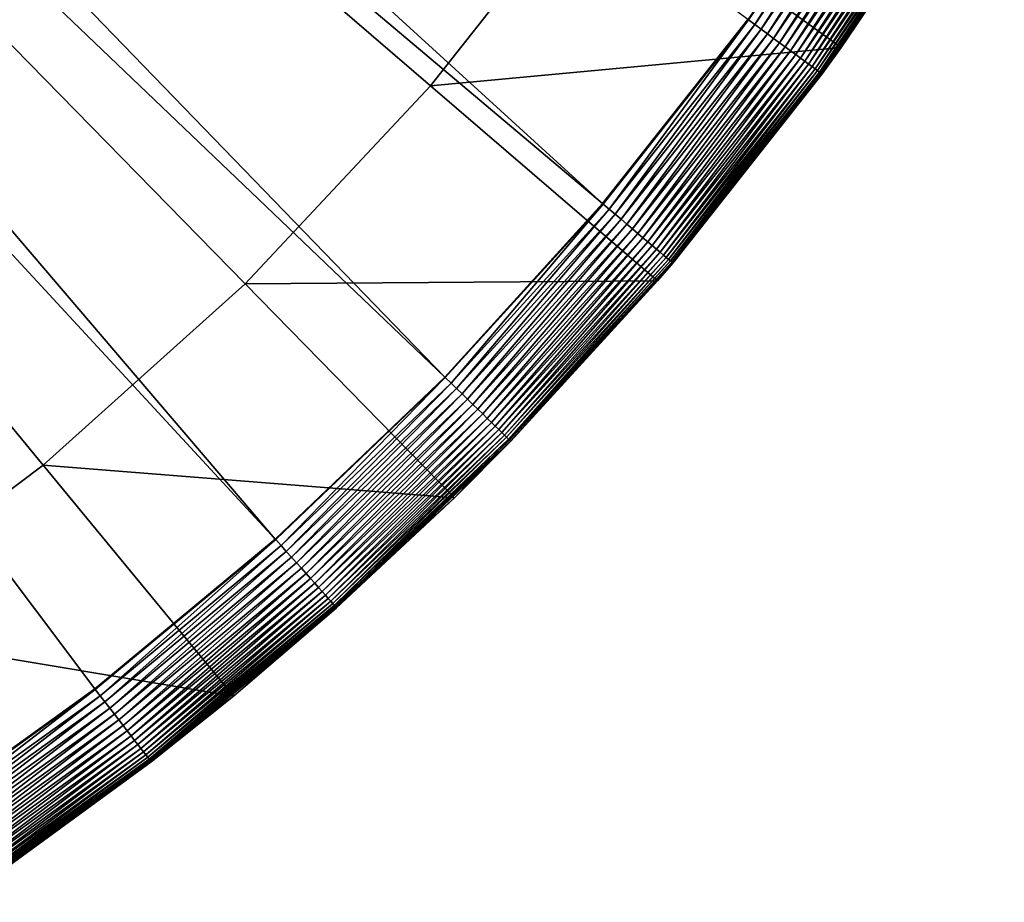
# Model space of a CAD drawing. Extents: x -176 to 176, y -148 to 30.
# Drawn here: x -83 to -74, y -25 to -17 of the extents above; entities that cross this region are included whole.
import ezdxf

# ---------------------------------------------------------------- set-up
doc = ezdxf.new("R2010")
doc.units = 0
doc.header["$MEASUREMENT"] = 0
doc.layers.add('L3', color=7, linetype='Continuous')

msp = doc.modelspace()

# ---------------------------------------------------------------- linework, layer by layer
at = {"layer": 'L3', "color": 7}
for points in [[(-80.83484, -19.58205), (-82.58916, -21.15709), (-100, 0)], [(-100, 0), (-82.58916, -21.15709), (-84.47237, -22.57549)], [(-100, 0), (-77.76383, -16.00977), (-79.22242, -17.86203)], [(-100, 0), (-79.22242, -17.86203), (-80.83484, -19.58205)], [(-93.0615, -5.964876, 9), (-77.728, -18.8838, 9), (-92.57442, -5.346328, 9)], [(-92.57442, -5.346328, 9), (-77.728, -18.8838, 9), (-76.46499, -17.28419, 9)], [(-93.59996, -6.539261, 9), (-79.09952, -20.39142, 9), (-93.0615, -5.964876, 9)], [(-93.0615, -5.964876, 9), (-79.09952, -20.39142, 9), (-77.728, -18.8838, 9)], [(-94.18579, -7.065233, 9), (-80.57287, -21.79969, 9), (-93.59996, -6.539261, 9)], [(-93.59996, -6.539261, 9), (-80.57287, -21.79969, 9), (-79.09952, -20.39142, 9)], [(-94.18579, -7.065233, 9), (-83.79586, -24.29127, 9), (-82.14086, -23.10176, 9)], [(-94.18579, -7.065233, 9), (-82.14086, -23.10176, 9), (-80.57287, -21.79969, 9)], [(-77.76383, -16.00977), (-74.23708, -15.37114), (-75.65383, -17.52895)], [(-74.64038, -16.02777, 8.2), (-75.65383, -17.52895), (-74.23708, -15.37114)], [(-75.31132, -15.60372, 8.999975), (-76.46499, -17.28419, 9), (-76.45992, -17.28791, 8.999975)], [(-76.40431, -17.32875, 8.996449), (-75.31132, -15.60372, 8.999975), (-76.45992, -17.28791, 8.999975)], [(-75.25299, -15.64059, 8.996449), (-75.31132, -15.60372, 8.999975), (-76.40431, -17.32875, 8.996449)], [(-76.34914, -17.36926, 8.986983), (-75.25299, -15.64059, 8.996449), (-76.40431, -17.32875, 8.996449)], [(-75.19514, -15.67715, 8.986983), (-75.25299, -15.64059, 8.996449), (-76.34914, -17.36926, 8.986983)], [(-76.29484, -17.40914, 8.971645), (-75.19514, -15.67715, 8.986983), (-76.34914, -17.36926, 8.986983)], [(-75.13819, -15.71315, 8.971645), (-75.19514, -15.67715, 8.986983), (-76.29484, -17.40914, 8.971645)], [(-76.24181, -17.44809, 8.950553), (-75.13819, -15.71315, 8.971645), (-76.29484, -17.40914, 8.971645)], [(-75.08257, -15.7483, 8.950553), (-75.13819, -15.71315, 8.971645), (-76.24181, -17.44809, 8.950553)], [(-76.19045, -17.48581, 8.923861), (-75.08257, -15.7483, 8.950553), (-76.24181, -17.44809, 8.950553)], [(-75.0287, -15.78235, 8.923861), (-75.08257, -15.7483, 8.950553), (-76.19045, -17.48581, 8.923861)], [(-76.14113, -17.52203, 8.891771), (-75.0287, -15.78235, 8.923861), (-76.19045, -17.48581, 8.923861)], [(-74.97697, -15.81504, 8.891771), (-75.0287, -15.78235, 8.923861), (-76.14113, -17.52203, 8.891771)], [(-76.09423, -17.55648, 8.85452), (-74.97697, -15.81504, 8.891771), (-76.14113, -17.52203, 8.891771)], [(-74.92778, -15.84613, 8.85452), (-74.97697, -15.81504, 8.891771), (-76.09423, -17.55648, 8.85452)], [(-76.05009, -17.58889, 8.812387), (-74.92778, -15.84613, 8.85452), (-76.09423, -17.55648, 8.85452)], [(-74.88149, -15.87538, 8.812387), (-74.92778, -15.84613, 8.85452), (-76.05009, -17.58889, 8.812387)], [(-76.00905, -17.61903, 8.765685), (-74.88149, -15.87538, 8.812387), (-76.05009, -17.58889, 8.812387)], [(-74.83845, -15.90259, 8.765685), (-74.88149, -15.87538, 8.812387), (-76.00905, -17.61903, 8.765685)], [(-75.97141, -17.64667, 8.714764), (-74.83845, -15.90259, 8.765685), (-76.00905, -17.61903, 8.765685)], [(-74.79897, -15.92754, 8.714764), (-74.83845, -15.90259, 8.765685), (-75.97141, -17.64667, 8.714764)], [(-75.93745, -17.67161, 8.660004), (-74.79897, -15.92754, 8.714764), (-75.97141, -17.64667, 8.714764)], [(-74.76335, -15.95005, 8.660004), (-74.79897, -15.92754, 8.714764), (-75.93745, -17.67161, 8.660004)], [(-75.90742, -17.69366, 8.601813), (-74.76335, -15.95005, 8.660004), (-75.93745, -17.67161, 8.660004)], [(-74.73186, -15.96995, 8.601813), (-74.76335, -15.95005, 8.660004), (-75.90742, -17.69366, 8.601813)], [(-75.88156, -17.71266, 8.540624), (-74.73186, -15.96995, 8.601813), (-75.90742, -17.69366, 8.601813)], [(-74.70474, -15.98709, 8.540624), (-74.73186, -15.96995, 8.601813), (-75.88156, -17.71266, 8.540624)], [(-75.86004, -17.72846, 8.476893), (-74.70474, -15.98709, 8.540624), (-75.88156, -17.71266, 8.540624)], [(-74.68217, -16.00135, 8.476893), (-74.70474, -15.98709, 8.540624), (-75.86004, -17.72846, 8.476893)], [(-75.84304, -17.74094, 8.411098), (-74.68217, -16.00135, 8.476893), (-75.86004, -17.72846, 8.476893)], [(-74.66434, -16.01262, 8.411098), (-74.68217, -16.00135, 8.476893), (-75.84304, -17.74094, 8.411098)], [(-77.76383, -16.00977), (-75.65383, -17.52895), (-79.22242, -17.86203)], [(-75.83068, -17.75002, 8.343728), (-74.66434, -16.01262, 8.411098), (-75.84304, -17.74094, 8.411098)], [(-74.65138, -16.02082, 8.343728), (-74.66434, -16.01262, 8.411098), (-75.83068, -17.75002, 8.343728)], [(-75.82305, -17.75562, 8.275286), (-74.65138, -16.02082, 8.343728), (-75.83068, -17.75002, 8.343728)], [(-74.64338, -16.02587, 8.275286), (-74.65138, -16.02082, 8.343728), (-75.82305, -17.75562, 8.275286)], [(-75.82021, -17.75771, 8.206283), (-74.64338, -16.02587, 8.275286), (-75.82305, -17.75562, 8.275286)], [(-74.6404, -16.02776, 8.206283), (-74.64338, -16.02587, 8.275286), (-75.82021, -17.75771, 8.206283)], [(-75.82021, -17.75771, 8.206283), (-75.65383, -17.52895, 8.2), (-74.6404, -16.02776, 8.206283)], [(-74.6404, -16.02776, 8.206283), (-75.65383, -17.52895, 8.2), (-74.64038, -16.02777, 8.2)], [(-75.65383, -17.52895, 8.2), (-75.65383, -17.52895), (-74.64038, -16.02777, 8.2)], [(-76.45992, -17.28791, 8.999975), (-76.46499, -17.28419, 9), (-77.728, -18.8838, 9)], [(-76.45992, -17.28791, 8.999975), (-77.728, -18.8838, 9), (-77.72321, -18.88787, 8.999975)], [(-77.67058, -18.93249, 8.996449), (-76.45992, -17.28791, 8.999975), (-77.72321, -18.88787, 8.999975)], [(-76.40431, -17.32875, 8.996449), (-76.45992, -17.28791, 8.999975), (-77.67058, -18.93249, 8.996449)], [(-77.61837, -18.97675, 8.986983), (-76.40431, -17.32875, 8.996449), (-77.67058, -18.93249, 8.996449)], [(-76.34914, -17.36926, 8.986983), (-76.40431, -17.32875, 8.996449), (-77.61837, -18.97675, 8.986983)], [(-77.56699, -19.02032, 8.971645), (-76.34914, -17.36926, 8.986983), (-77.61837, -18.97675, 8.986983)], [(-76.29484, -17.40914, 8.971645), (-76.34914, -17.36926, 8.986983), (-77.56699, -19.02032, 8.971645)], [(-77.5168, -19.06287, 8.950553), (-76.29484, -17.40914, 8.971645), (-77.56699, -19.02032, 8.971645)], [(-76.24181, -17.44809, 8.950553), (-76.29484, -17.40914, 8.971645), (-77.5168, -19.06287, 8.950553)], [(-77.46819, -19.10409, 8.923861), (-76.24181, -17.44809, 8.950553), (-77.5168, -19.06287, 8.950553)], [(-76.19045, -17.48581, 8.923861), (-76.24181, -17.44809, 8.950553), (-77.46819, -19.10409, 8.923861)], [(-79.22242, -17.86203), (-75.65383, -17.52895), (-77.25083, -19.55697)], [(-77.42152, -19.14366, 8.891771), (-76.19045, -17.48581, 8.923861), (-77.46819, -19.10409, 8.923861)], [(-76.14113, -17.52203, 8.891771), (-76.19045, -17.48581, 8.923861), (-77.42152, -19.14366, 8.891771)], [(-77.37714, -19.18129, 8.85452), (-76.14113, -17.52203, 8.891771), (-77.42152, -19.14366, 8.891771)], [(-76.09423, -17.55648, 8.85452), (-76.14113, -17.52203, 8.891771), (-77.37714, -19.18129, 8.85452)], [(-75.65383, -17.52895), (-77.11781, -19.40117, 8.2), (-77.25083, -19.55697)], [(-75.65383, -17.52895), (-75.82019, -17.75773, 8.2), (-77.11781, -19.40117, 8.2)], [(-75.82021, -17.75771, 8.206283), (-75.82019, -17.75773, 8.2), (-75.65383, -17.52895, 8.2)], [(-75.65383, -17.52895, 8.2), (-75.82019, -17.75773, 8.2), (-75.65383, -17.52895)], [(-77.33537, -19.21671, 8.812387), (-76.09423, -17.55648, 8.85452), (-77.37714, -19.18129, 8.85452)], [(-76.05009, -17.58889, 8.812387), (-76.09423, -17.55648, 8.85452), (-77.33537, -19.21671, 8.812387)], [(-77.29653, -19.24963, 8.765685), (-76.05009, -17.58889, 8.812387), (-77.33537, -19.21671, 8.812387)], [(-76.00905, -17.61903, 8.765685), (-76.05009, -17.58889, 8.812387), (-77.29653, -19.24963, 8.765685)], [(-77.26091, -19.27984, 8.714764), (-76.00905, -17.61903, 8.765685), (-77.29653, -19.24963, 8.765685)], [(-75.97141, -17.64667, 8.714764), (-76.00905, -17.61903, 8.765685), (-77.26091, -19.27984, 8.714764)], [(-77.22877, -19.30708, 8.660004), (-75.97141, -17.64667, 8.714764), (-77.26091, -19.27984, 8.714764)], [(-75.93745, -17.67161, 8.660004), (-75.97141, -17.64667, 8.714764), (-77.22877, -19.30708, 8.660004)], [(-77.20036, -19.33118, 8.601813), (-75.93745, -17.67161, 8.660004), (-77.22877, -19.30708, 8.660004)], [(-75.90742, -17.69366, 8.601813), (-75.93745, -17.67161, 8.660004), (-77.20036, -19.33118, 8.601813)], [(-77.17588, -19.35193, 8.540624), (-75.90742, -17.69366, 8.601813), (-77.20036, -19.33118, 8.601813)], [(-75.88156, -17.71266, 8.540624), (-75.90742, -17.69366, 8.601813), (-77.17588, -19.35193, 8.540624)], [(-77.15552, -19.36919, 8.476893), (-75.88156, -17.71266, 8.540624), (-77.17588, -19.35193, 8.540624)], [(-75.86004, -17.72846, 8.476893), (-75.88156, -17.71266, 8.540624), (-77.15552, -19.36919, 8.476893)], [(-77.13944, -19.38283, 8.411098), (-75.86004, -17.72846, 8.476893), (-77.15552, -19.36919, 8.476893)], [(-75.84304, -17.74094, 8.411098), (-75.86004, -17.72846, 8.476893), (-77.13944, -19.38283, 8.411098)], [(-77.12774, -19.39275, 8.343728), (-75.84304, -17.74094, 8.411098), (-77.13944, -19.38283, 8.411098)], [(-75.83068, -17.75002, 8.343728), (-75.84304, -17.74094, 8.411098), (-77.12774, -19.39275, 8.343728)], [(-77.12052, -19.39887, 8.275286), (-75.83068, -17.75002, 8.343728), (-77.12774, -19.39275, 8.343728)], [(-75.82305, -17.75562, 8.275286), (-75.83068, -17.75002, 8.343728), (-77.12052, -19.39887, 8.275286)], [(-77.11783, -19.40115, 8.206283), (-75.82305, -17.75562, 8.275286), (-77.12052, -19.39887, 8.275286)], [(-75.82021, -17.75771, 8.206283), (-75.82305, -17.75562, 8.275286), (-77.11783, -19.40115, 8.206283)], [(-77.11783, -19.40115, 8.206283), (-75.82019, -17.75773, 8.2), (-75.82021, -17.75771, 8.206283)], [(-77.11783, -19.40115, 8.206283), (-77.11781, -19.40117, 8.2), (-75.82019, -17.75773, 8.2)], [(-79.22242, -17.86203), (-77.25083, -19.55697), (-80.83484, -19.58205)], [(-77.72321, -18.88787, 8.999975), (-77.728, -18.8838, 9), (-79.09952, -20.39142, 9)], [(-77.72321, -18.88787, 8.999975), (-79.09952, -20.39142, 9), (-79.09502, -20.39581, 8.999975)], [(-79.04563, -20.44399, 8.996449), (-77.72321, -18.88787, 8.999975), (-79.09502, -20.39581, 8.999975)], [(-77.67058, -18.93249, 8.996449), (-77.72321, -18.88787, 8.999975), (-79.04563, -20.44399, 8.996449)], [(-78.99664, -20.49179, 8.986983), (-77.67058, -18.93249, 8.996449), (-79.04563, -20.44399, 8.996449)], [(-77.61837, -18.97675, 8.986983), (-77.67058, -18.93249, 8.996449), (-78.99664, -20.49179, 8.986983)], [(-78.94842, -20.53884, 8.971645), (-77.61837, -18.97675, 8.986983), (-78.99664, -20.49179, 8.986983)], [(-77.56699, -19.02032, 8.971645), (-77.61837, -18.97675, 8.986983), (-78.94842, -20.53884, 8.971645)], [(-78.90133, -20.58478, 8.950553), (-77.56699, -19.02032, 8.971645), (-78.94842, -20.53884, 8.971645)], [(-77.5168, -19.06287, 8.950553), (-77.56699, -19.02032, 8.971645), (-78.90133, -20.58478, 8.950553)], [(-78.85571, -20.62929, 8.923861), (-77.5168, -19.06287, 8.950553), (-78.90133, -20.58478, 8.950553)], [(-77.46819, -19.10409, 8.923861), (-77.5168, -19.06287, 8.950553), (-78.85571, -20.62929, 8.923861)], [(-78.81192, -20.67202, 8.891771), (-77.46819, -19.10409, 8.923861), (-78.85571, -20.62929, 8.923861)], [(-77.42152, -19.14366, 8.891771), (-77.46819, -19.10409, 8.923861), (-78.81192, -20.67202, 8.891771)], [(-78.77026, -20.71266, 8.85452), (-77.42152, -19.14366, 8.891771), (-78.81192, -20.67202, 8.891771)], [(-77.37714, -19.18129, 8.85452), (-77.42152, -19.14366, 8.891771), (-78.77026, -20.71266, 8.85452)], [(-78.73107, -20.7509, 8.812387), (-77.37714, -19.18129, 8.85452), (-78.77026, -20.71266, 8.85452)], [(-77.33537, -19.21671, 8.812387), (-77.37714, -19.18129, 8.85452), (-78.73107, -20.7509, 8.812387)], [(-78.69462, -20.78646, 8.765685), (-77.33537, -19.21671, 8.812387), (-78.73107, -20.7509, 8.812387)], [(-77.29653, -19.24963, 8.765685), (-77.33537, -19.21671, 8.812387), (-78.69462, -20.78646, 8.765685)], [(-78.66119, -20.81907, 8.714764), (-77.29653, -19.24963, 8.765685), (-78.69462, -20.78646, 8.765685)], [(-77.26091, -19.27984, 8.714764), (-77.29653, -19.24963, 8.765685), (-78.66119, -20.81907, 8.714764)], [(-78.63104, -20.84849, 8.660004), (-77.26091, -19.27984, 8.714764), (-78.66119, -20.81907, 8.714764)], [(-77.22877, -19.30708, 8.660004), (-77.26091, -19.27984, 8.714764), (-78.63104, -20.84849, 8.660004)], [(-78.60437, -20.87451, 8.601813), (-77.22877, -19.30708, 8.660004), (-78.63104, -20.84849, 8.660004)], [(-77.20036, -19.33118, 8.601813), (-77.22877, -19.30708, 8.660004), (-78.60437, -20.87451, 8.601813)], [(-78.5814, -20.89692, 8.540624), (-77.20036, -19.33118, 8.601813), (-78.60437, -20.87451, 8.601813)], [(-77.17588, -19.35193, 8.540624), (-77.20036, -19.33118, 8.601813), (-78.5814, -20.89692, 8.540624)], [(-78.5623, -20.91556, 8.476893), (-77.17588, -19.35193, 8.540624), (-78.5814, -20.89692, 8.540624)], [(-77.15552, -19.36919, 8.476893), (-77.17588, -19.35193, 8.540624), (-78.5623, -20.91556, 8.476893)], [(-78.5472, -20.93029, 8.411098), (-77.15552, -19.36919, 8.476893), (-78.5623, -20.91556, 8.476893)], [(-77.13944, -19.38283, 8.411098), (-77.15552, -19.36919, 8.476893), (-78.5472, -20.93029, 8.411098)], [(-78.53622, -20.941, 8.343728), (-77.13944, -19.38283, 8.411098), (-78.5472, -20.93029, 8.411098)], [(-77.12774, -19.39275, 8.343728), (-77.13944, -19.38283, 8.411098), (-78.53622, -20.941, 8.343728)], [(-78.52945, -20.94761, 8.275286), (-77.12774, -19.39275, 8.343728), (-78.53622, -20.941, 8.343728)], [(-77.12052, -19.39887, 8.275286), (-77.12774, -19.39275, 8.343728), (-78.52945, -20.94761, 8.275286)], [(-78.52692, -20.95007, 8.206283), (-77.12052, -19.39887, 8.275286), (-78.52945, -20.94761, 8.275286)], [(-77.11783, -19.40115, 8.206283), (-77.12052, -19.39887, 8.275286), (-78.52692, -20.95007, 8.206283)], [(-78.52692, -20.95007, 8.206283), (-77.25083, -19.55697, 8.2), (-77.11783, -19.40115, 8.206283)], [(-77.11783, -19.40115, 8.206283), (-77.25083, -19.55697, 8.2), (-77.11781, -19.40117, 8.2)], [(-77.11781, -19.40117, 8.2), (-77.25083, -19.55697, 8.2), (-77.25083, -19.55697)], [(-80.83484, -19.58205), (-79.01625, -21.4402), (-82.58916, -21.15709)], [(-80.83484, -19.58205), (-77.25083, -19.55697), (-79.01625, -21.4402)], [(-77.25083, -19.55697), (-78.52691, -20.95009, 8.2), (-79.01625, -21.4402)], [(-78.52692, -20.95007, 8.206283), (-78.52691, -20.95009, 8.2), (-77.25083, -19.55697, 8.2)], [(-77.25083, -19.55697), (-77.25083, -19.55697, 8.2), (-78.52691, -20.95009, 8.2)], [(-79.09502, -20.39581, 8.999975), (-79.09952, -20.39142, 9), (-80.57287, -21.79969, 9)], [(-79.09502, -20.39581, 8.999975), (-80.57287, -21.79969, 9), (-80.56869, -21.80438, 8.999975)], [(-80.52278, -21.8559, 8.996449), (-79.09502, -20.39581, 8.999975), (-80.56869, -21.80438, 8.999975)], [(-79.04563, -20.44399, 8.996449), (-79.09502, -20.39581, 8.999975), (-80.52278, -21.8559, 8.996449)], [(-80.47724, -21.90699, 8.986983), (-79.04563, -20.44399, 8.996449), (-80.52278, -21.8559, 8.996449)], [(-78.99664, -20.49179, 8.986983), (-79.04563, -20.44399, 8.996449), (-80.47724, -21.90699, 8.986983)], [(-80.43242, -21.95729, 8.971645), (-78.99664, -20.49179, 8.986983), (-80.47724, -21.90699, 8.986983)], [(-78.94842, -20.53884, 8.971645), (-78.99664, -20.49179, 8.986983), (-80.43242, -21.95729, 8.971645)], [(-80.38865, -22.00641, 8.950553), (-78.94842, -20.53884, 8.971645), (-80.43242, -21.95729, 8.971645)], [(-78.90133, -20.58478, 8.950553), (-78.94842, -20.53884, 8.971645), (-80.38865, -22.00641, 8.950553)], [(-80.34625, -22.05399, 8.923861), (-78.90133, -20.58478, 8.950553), (-80.38865, -22.00641, 8.950553)], [(-78.85571, -20.62929, 8.923861), (-78.90133, -20.58478, 8.950553), (-80.34625, -22.05399, 8.923861)], [(-80.30554, -22.09967, 8.891771), (-78.85571, -20.62929, 8.923861), (-80.34625, -22.05399, 8.923861)], [(-78.81192, -20.67202, 8.891771), (-78.85571, -20.62929, 8.923861), (-80.30554, -22.09967, 8.891771)], [(-80.26682, -22.14311, 8.85452), (-78.81192, -20.67202, 8.891771), (-80.30554, -22.09967, 8.891771)], [(-78.77026, -20.71266, 8.85452), (-78.81192, -20.67202, 8.891771), (-80.26682, -22.14311, 8.85452)], [(-80.23039, -22.184, 8.812387), (-78.77026, -20.71266, 8.85452), (-80.26682, -22.14311, 8.85452)], [(-78.73107, -20.7509, 8.812387), (-78.77026, -20.71266, 8.85452), (-80.23039, -22.184, 8.812387)], [(-80.19651, -22.22201, 8.765685), (-78.73107, -20.7509, 8.812387), (-80.23039, -22.184, 8.812387)], [(-78.69462, -20.78646, 8.765685), (-78.73107, -20.7509, 8.812387), (-80.19651, -22.22201, 8.765685)], [(-80.16544, -22.25688, 8.714764), (-78.69462, -20.78646, 8.765685), (-80.19651, -22.22201, 8.765685)], [(-78.66119, -20.81907, 8.714764), (-78.69462, -20.78646, 8.765685), (-80.16544, -22.25688, 8.714764)], [(-80.13741, -22.28833, 8.660004), (-78.66119, -20.81907, 8.714764), (-80.16544, -22.25688, 8.714764)], [(-78.63104, -20.84849, 8.660004), (-78.66119, -20.81907, 8.714764), (-80.13741, -22.28833, 8.660004)], [(-80.11262, -22.31614, 8.601813), (-78.63104, -20.84849, 8.660004), (-80.13741, -22.28833, 8.660004)], [(-78.60437, -20.87451, 8.601813), (-78.63104, -20.84849, 8.660004), (-80.11262, -22.31614, 8.601813)], [(-80.09127, -22.3401, 8.540624), (-78.60437, -20.87451, 8.601813), (-80.11262, -22.31614, 8.601813)], [(-78.5814, -20.89692, 8.540624), (-78.60437, -20.87451, 8.601813), (-80.09127, -22.3401, 8.540624)], [(-80.07352, -22.36003, 8.476893), (-78.5814, -20.89692, 8.540624), (-80.09127, -22.3401, 8.540624)], [(-78.5623, -20.91556, 8.476893), (-78.5814, -20.89692, 8.540624), (-80.07352, -22.36003, 8.476893)], [(-80.05948, -22.37577, 8.411098), (-78.5623, -20.91556, 8.476893), (-80.07352, -22.36003, 8.476893)], [(-78.5472, -20.93029, 8.411098), (-78.5623, -20.91556, 8.476893), (-80.05948, -22.37577, 8.411098)], [(-80.04928, -22.38722, 8.343728), (-78.5472, -20.93029, 8.411098), (-80.05948, -22.37577, 8.411098)], [(-78.53622, -20.941, 8.343728), (-78.5472, -20.93029, 8.411098), (-80.04928, -22.38722, 8.343728)], [(-80.04298, -22.39429, 8.275286), (-78.53622, -20.941, 8.343728), (-80.04928, -22.38722, 8.343728)], [(-78.52945, -20.94761, 8.275286), (-78.53622, -20.941, 8.343728), (-80.04298, -22.39429, 8.275286)], [(-80.04063, -22.39692, 8.206283), (-78.52945, -20.94761, 8.275286), (-80.04298, -22.39429, 8.275286)], [(-78.52692, -20.95007, 8.206283), (-78.52945, -20.94761, 8.275286), (-80.04063, -22.39692, 8.206283)], [(-80.04063, -22.39692, 8.206283), (-79.01625, -21.4402, 8.2), (-78.52692, -20.95007, 8.206283)], [(-78.52692, -20.95007, 8.206283), (-79.01625, -21.4402, 8.2), (-78.52691, -20.95009, 8.2)], [(-78.52691, -20.95009, 8.2), (-79.01625, -21.4402, 8.2), (-79.01625, -21.4402)], [(-82.58916, -21.15709), (-80.93703, -23.1647), (-84.47237, -22.57549)], [(-82.58916, -21.15709), (-79.01625, -21.4402), (-80.93703, -23.1647)], [(-79.01625, -21.4402), (-80.04062, -22.39694, 8.2), (-80.93703, -23.1647)], [(-80.04063, -22.39692, 8.206283), (-80.04062, -22.39694, 8.2), (-79.01625, -21.4402, 8.2)], [(-79.01625, -21.4402), (-79.01625, -21.4402, 8.2), (-80.04062, -22.39694, 8.2)], [(-80.56869, -21.80438, 8.999975), (-80.57287, -21.79969, 9), (-82.14086, -23.10176, 9)], [(-80.56869, -21.80438, 8.999975), (-82.14086, -23.10176, 9), (-82.13702, -23.10673, 8.999975)], [(-82.09481, -23.16132, 8.996449), (-80.56869, -21.80438, 8.999975), (-82.13702, -23.10673, 8.999975)], [(-80.52278, -21.8559, 8.996449), (-80.56869, -21.80438, 8.999975), (-82.09481, -23.16132, 8.996449)], [(-82.05295, -23.21547, 8.986983), (-80.52278, -21.8559, 8.996449), (-82.09481, -23.16132, 8.996449)], [(-80.47724, -21.90699, 8.986983), (-80.52278, -21.8559, 8.996449), (-82.05295, -23.21547, 8.986983)], [(-82.01175, -23.26877, 8.971645), (-80.47724, -21.90699, 8.986983), (-82.05295, -23.21547, 8.986983)], [(-80.43242, -21.95729, 8.971645), (-80.47724, -21.90699, 8.986983), (-82.01175, -23.26877, 8.971645)], [(-81.97151, -23.32082, 8.950553), (-80.43242, -21.95729, 8.971645), (-82.01175, -23.26877, 8.971645)], [(-80.38865, -22.00641, 8.950553), (-80.43242, -21.95729, 8.971645), (-81.97151, -23.32082, 8.950553)], [(-81.93253, -23.37124, 8.923861), (-80.38865, -22.00641, 8.950553), (-81.97151, -23.32082, 8.950553)], [(-80.34625, -22.05399, 8.923861), (-80.38865, -22.00641, 8.950553), (-81.93253, -23.37124, 8.923861)], [(-81.89511, -23.41965, 8.891771), (-80.34625, -22.05399, 8.923861), (-81.93253, -23.37124, 8.923861)], [(-80.30554, -22.09967, 8.891771), (-80.34625, -22.05399, 8.923861), (-81.89511, -23.41965, 8.891771)], [(-81.85951, -23.46569, 8.85452), (-80.30554, -22.09967, 8.891771), (-81.89511, -23.41965, 8.891771)], [(-80.26682, -22.14311, 8.85452), (-80.30554, -22.09967, 8.891771), (-81.85951, -23.46569, 8.85452)], [(-81.82602, -23.50901, 8.812387), (-80.26682, -22.14311, 8.85452), (-81.85951, -23.46569, 8.85452)], [(-80.23039, -22.184, 8.812387), (-80.26682, -22.14311, 8.85452), (-81.82602, -23.50901, 8.812387)], [(-81.79488, -23.5493, 8.765685), (-80.23039, -22.184, 8.812387), (-81.82602, -23.50901, 8.812387)], [(-80.19651, -22.22201, 8.765685), (-80.23039, -22.184, 8.812387), (-81.79488, -23.5493, 8.765685)], [(-81.76632, -23.58625, 8.714764), (-80.19651, -22.22201, 8.765685), (-81.79488, -23.5493, 8.765685)], [(-80.16544, -22.25688, 8.714764), (-80.19651, -22.22201, 8.765685), (-81.76632, -23.58625, 8.714764)], [(-81.74055, -23.61958, 8.660004), (-80.16544, -22.25688, 8.714764), (-81.76632, -23.58625, 8.714764)], [(-80.13741, -22.28833, 8.660004), (-80.16544, -22.25688, 8.714764), (-81.74055, -23.61958, 8.660004)], [(-81.71776, -23.64905, 8.601813), (-80.13741, -22.28833, 8.660004), (-81.74055, -23.61958, 8.660004)], [(-80.11262, -22.31614, 8.601813), (-80.13741, -22.28833, 8.660004), (-81.71776, -23.64905, 8.601813)], [(-81.69814, -23.67444, 8.540624), (-80.11262, -22.31614, 8.601813), (-81.71776, -23.64905, 8.601813)], [(-80.09127, -22.3401, 8.540624), (-80.11262, -22.31614, 8.601813), (-81.69814, -23.67444, 8.540624)], [(-81.68181, -23.69556, 8.476893), (-80.09127, -22.3401, 8.540624), (-81.69814, -23.67444, 8.540624)], [(-80.07352, -22.36003, 8.476893), (-80.09127, -22.3401, 8.540624), (-81.68181, -23.69556, 8.476893)], [(-81.66891, -23.71225, 8.411098), (-80.07352, -22.36003, 8.476893), (-81.68181, -23.69556, 8.476893)], [(-80.05948, -22.37577, 8.411098), (-80.07352, -22.36003, 8.476893), (-81.66891, -23.71225, 8.411098)], [(-81.65953, -23.72438, 8.343728), (-80.05948, -22.37577, 8.411098), (-81.66891, -23.71225, 8.411098)], [(-80.04928, -22.38722, 8.343728), (-80.05948, -22.37577, 8.411098), (-81.65953, -23.72438, 8.343728)], [(-81.65374, -23.73187, 8.275286), (-80.04928, -22.38722, 8.343728), (-81.65953, -23.72438, 8.343728)], [(-80.04298, -22.39429, 8.275286), (-80.04928, -22.38722, 8.343728), (-81.65374, -23.73187, 8.275286)], [(-81.65158, -23.73466, 8.206283), (-80.04298, -22.39429, 8.275286), (-81.65374, -23.73187, 8.275286)], [(-80.04063, -22.39692, 8.206283), (-80.04298, -22.39429, 8.275286), (-81.65158, -23.73466, 8.206283)], [(-81.65158, -23.73466, 8.206283), (-80.93703, -23.1647, 8.2), (-80.04063, -22.39692, 8.206283)], [(-80.04063, -22.39692, 8.206283), (-80.93703, -23.1647, 8.2), (-80.04062, -22.39694, 8.2)], [(-80.93703, -23.1647, 8.2), (-80.93703, -23.1647), (-80.04062, -22.39694, 8.2)], [(-84.47237, -22.57549), (-80.93703, -23.1647), (-82.99895, -24.71769)], [(-82.13702, -23.10673, 8.999975), (-82.14086, -23.10176, 9), (-83.79586, -24.29127, 9)], [(-82.13702, -23.10673, 8.999975), (-83.79586, -24.29127, 9), (-83.79237, -24.2965, 8.999975)], [(-83.75408, -24.3539, 8.996449), (-82.13702, -23.10673, 8.999975), (-83.79237, -24.2965, 8.999975)], [(-82.09481, -23.16132, 8.996449), (-82.13702, -23.10673, 8.999975), (-83.75408, -24.3539, 8.996449)], [(-83.7161, -24.41084, 8.986983), (-82.09481, -23.16132, 8.996449), (-83.75408, -24.3539, 8.996449)], [(-82.05295, -23.21547, 8.986983), (-82.09481, -23.16132, 8.996449), (-83.7161, -24.41084, 8.986983)], [(-81.65157, -23.73468, 8.2), (-82.99895, -24.71769), (-80.93703, -23.1647)], [(-81.65158, -23.73466, 8.206283), (-81.65157, -23.73468, 8.2), (-80.93703, -23.1647, 8.2)], [(-81.65157, -23.73468, 8.2), (-80.93703, -23.1647), (-80.93703, -23.1647, 8.2)], [(-83.67872, -24.46688, 8.971645), (-82.05295, -23.21547, 8.986983), (-83.7161, -24.41084, 8.986983)], [(-82.01175, -23.26877, 8.971645), (-82.05295, -23.21547, 8.986983), (-83.67872, -24.46688, 8.971645)], [(-83.6422, -24.52162, 8.950553), (-82.01175, -23.26877, 8.971645), (-83.67872, -24.46688, 8.971645)], [(-81.97151, -23.32082, 8.950553), (-82.01175, -23.26877, 8.971645), (-83.6422, -24.52162, 8.950553)], [(-83.60684, -24.57463, 8.923861), (-81.97151, -23.32082, 8.950553), (-83.6422, -24.52162, 8.950553)], [(-81.93253, -23.37124, 8.923861), (-81.97151, -23.32082, 8.950553), (-83.60684, -24.57463, 8.923861)], [(-83.57288, -24.62554, 8.891771), (-81.93253, -23.37124, 8.923861), (-83.60684, -24.57463, 8.923861)], [(-81.89511, -23.41965, 8.891771), (-81.93253, -23.37124, 8.923861), (-83.57288, -24.62554, 8.891771)], [(-83.54059, -24.67395, 8.85452), (-81.89511, -23.41965, 8.891771), (-83.57288, -24.62554, 8.891771)], [(-81.85951, -23.46569, 8.85452), (-81.89511, -23.41965, 8.891771), (-83.54059, -24.67395, 8.85452)], [(-83.5102, -24.7195, 8.812387), (-81.85951, -23.46569, 8.85452), (-83.54059, -24.67395, 8.85452)], [(-81.82602, -23.50901, 8.812387), (-81.85951, -23.46569, 8.85452), (-83.5102, -24.7195, 8.812387)], [(-83.48194, -24.76186, 8.765685), (-81.82602, -23.50901, 8.812387), (-83.5102, -24.7195, 8.812387)], [(-81.79488, -23.5493, 8.765685), (-81.82602, -23.50901, 8.812387), (-83.48194, -24.76186, 8.765685)], [(-83.45602, -24.80071, 8.714764), (-81.79488, -23.5493, 8.765685), (-83.48194, -24.76186, 8.765685)], [(-81.76632, -23.58625, 8.714764), (-81.79488, -23.5493, 8.765685), (-83.45602, -24.80071, 8.714764)], [(-83.43264, -24.83576, 8.660004), (-81.76632, -23.58625, 8.714764), (-83.45602, -24.80071, 8.714764)], [(-81.74055, -23.61958, 8.660004), (-81.76632, -23.58625, 8.714764), (-83.43264, -24.83576, 8.660004)], [(-83.41197, -24.86675, 8.601813), (-81.74055, -23.61958, 8.660004), (-83.43264, -24.83576, 8.660004)], [(-81.71776, -23.64905, 8.601813), (-81.74055, -23.61958, 8.660004), (-83.41197, -24.86675, 8.601813)], [(-83.39416, -24.89345, 8.540624), (-81.71776, -23.64905, 8.601813), (-83.41197, -24.86675, 8.601813)], [(-81.69814, -23.67444, 8.540624), (-81.71776, -23.64905, 8.601813), (-83.39416, -24.89345, 8.540624)], [(-83.37935, -24.91565, 8.476893), (-81.69814, -23.67444, 8.540624), (-83.39416, -24.89345, 8.540624)], [(-81.68181, -23.69556, 8.476893), (-81.69814, -23.67444, 8.540624), (-83.37935, -24.91565, 8.476893)], [(-83.36765, -24.9332, 8.411098), (-81.68181, -23.69556, 8.476893), (-83.37935, -24.91565, 8.476893)], [(-81.66891, -23.71225, 8.411098), (-81.68181, -23.69556, 8.476893), (-83.36765, -24.9332, 8.411098)], [(-83.35914, -24.94596, 8.343728), (-81.66891, -23.71225, 8.411098), (-83.36765, -24.9332, 8.411098)], [(-81.65953, -23.72438, 8.343728), (-81.66891, -23.71225, 8.411098), (-83.35914, -24.94596, 8.343728)], [(-83.35388, -24.95383, 8.275286), (-81.65953, -23.72438, 8.343728), (-83.35914, -24.94596, 8.343728)], [(-81.65374, -23.73187, 8.275286), (-81.65953, -23.72438, 8.343728), (-83.35388, -24.95383, 8.275286)], [(-83.35193, -24.95676, 8.206283), (-81.65374, -23.73187, 8.275286), (-83.35388, -24.95383, 8.275286)], [(-81.65158, -23.73466, 8.206283), (-81.65374, -23.73187, 8.275286), (-83.35193, -24.95676, 8.206283)], [(-83.35193, -24.95676, 8.206283), (-82.99895, -24.71769, 8.2), (-81.65158, -23.73466, 8.206283)], [(-81.65158, -23.73466, 8.206283), (-82.99895, -24.71769, 8.2), (-81.65157, -23.73468, 8.2)], [(-82.99895, -24.71769, 8.2), (-82.99895, -24.71769), (-81.65157, -23.73468, 8.2)]]:
    msp.add_3dface(points, dxfattribs=at)

doc.saveas('drawing.dxf')
